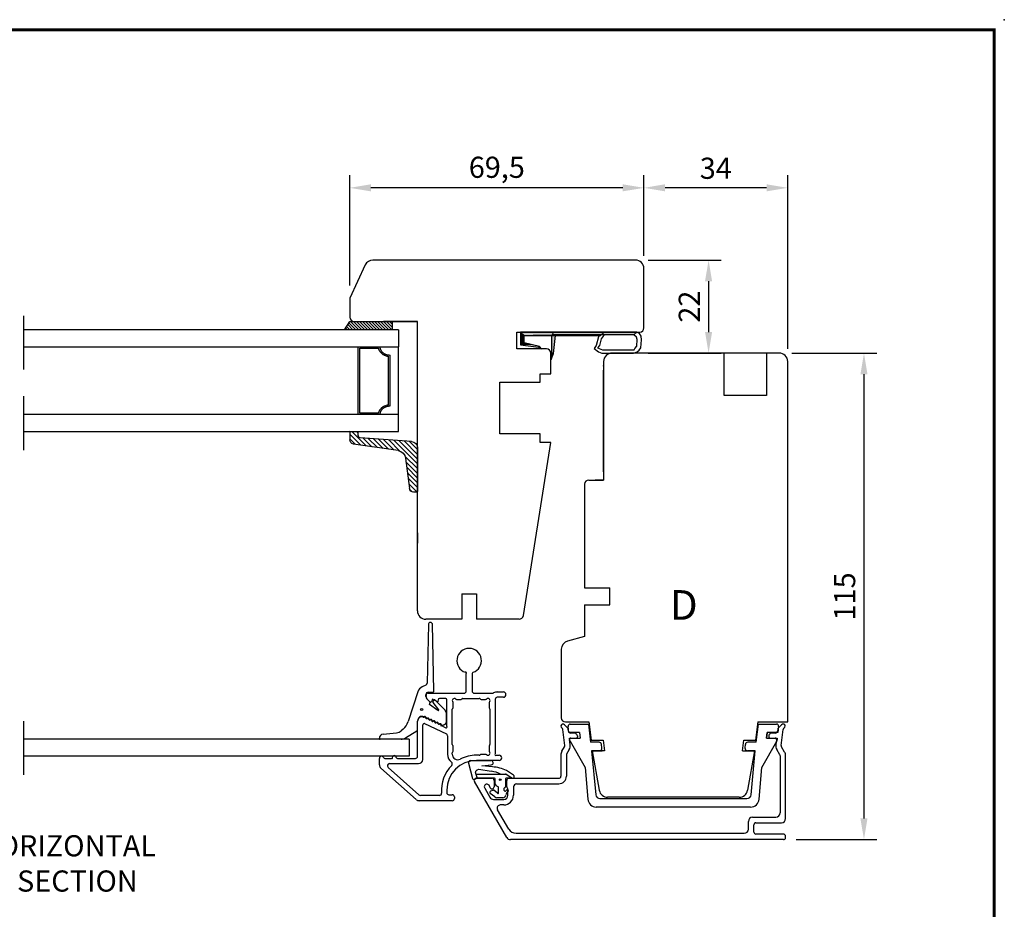
# Model space of a CAD drawing. Units: millimetres. Extents: x 0 to 983, y 0 to 685.
# Drawn here: x 750 to 983, y 475 to 685 of the extents above; entities that cross this region are included whole.
import ezdxf
from ezdxf.enums import TextEntityAlignment as Align

# ---------------------------------------------------------------- set-up
doc = ezdxf.new("R2010")
doc.units = ezdxf.units.MM
doc.linetypes.add('DASHED', pattern=[19.05, 12.7, -6.35])
for name, color, linetype in [('1', 7, 'Continuous'), ('Brand Outline', 7, 'Continuous'), ('Dimension', 7, 'Continuous'), ('Drawingframe', 7, 'Continuous'), ('HIDI', 7, 'Continuous'), ('KON', 7, 'Continuous'), ('Language English', 252, 'Continuous'), ('Line Hatch', 252, 'Continuous'), ('Line Hidden Contour', 252, 'DASHED'), ('Line Visable Contour', 7, 'Continuous')]:
    doc.layers.add(name, color=color, linetype=linetype)
doc.layers.get('Brand Outline').off()
doc.styles.add('Inwido', font='GOTHIC.TTF', dxfattribs={"height": 5})
doc.dimstyles.new('InWido', dxfattribs={"dimtxt": 3, "dimasz": 5, "dimexe": 3, "dimexo": 3, "dimgap": 2, "dimtad": 1, "dimdec": 1, "dimtxsty": 'Inwido', "dimcen": 0.09, "dimclrd": 256, "dimclre": 256, "dimclrt": 256, "dimadec": 1, "dimazin": 2, "dimtfac": 1, "dimtdec": 4, "dimtofl": 0, "dimtmove": 2, "dimatfit": 3, "dimfxl": 1, "dimtfillclr": 256, "dimtolj": 1, "dimlwd": -1, "dimlwe": -1, "dimarcsym": 0})

# ---------------------------------------------------------------- blocks, each defined once
blk = doc.blocks.new('Block')
at = {"layer": 'Drawingframe', "linetype": 'ByBlock', "const_width": 0.3}
blk.add_lwpolyline([(405, 5), (405, 282), (15, 282), (15, 5), (405, 5), (405, 282)], dxfattribs=at)
at = {"layer": 'Drawingframe', "linetype": 'ByBlock'}
blk.add_point((406, 283), dxfattribs=at)
at = {"layer": 'Drawingframe', "linetype": 'ByBlock', "style": 'Inwido'}
for tag, p, height in [('AM_nummer', (226.5, 61.5), 3), ('Reviderad_av', (340.5, 61.5), 3), ('Revisionsbeskrivning', (226.5, 51.5), 3), ('BENÄMNING', (226.5, 41.5), 3), ('Skapad_av', (340.5, 41.5), 3), ('Material', (226.5, 31.5), 3), ('Tolerans', (304.511, 31.5), 3), ('Produktgrupp', (226.5, 21.5), 3), ('Produktfamilj', (304.5, 21.5), 3), ('Skala', (304.5, 8), 6), ('Ritningsnummer', (340.668, 8), 6)]:
    blk.add_attdef(tag, p, '', height=height, dxfattribs=at)
for tag, height, p in [('Bearbetningskod', 3, (403.503, 31.5)), ('Artikelnummer', 3, (403.503, 21.5)), ('Revision', 6, (403.236, 8))]:
    blk.add_attdef(tag, text='', height=height, dxfattribs=at).set_placement(p, align=Align.RIGHT)
blk = doc.blocks.new('*D264')
at = {"layer": 'Defpoints', "color": 0}
for p in [(897.35, 645.11), (897.35, 626.03), (931.34, 604.03)]:
    blk.add_point(p, dxfattribs=at)
at = {"layer": 'Line Visable Contour'}
for p, q in [((897.35, 629.03), (897.35, 648.11)), ((931.34, 607.03), (931.34, 648.11)), ((926.34, 645.11), (902.35, 645.11))]:
    blk.add_line(p, q, dxfattribs=at)
for points in [[(902.35, 645.95), (902.35, 644.28), (897.35, 645.11)], [(926.34, 644.28), (926.34, 645.95), (931.34, 645.11)]]:
    blk.add_solid(points, dxfattribs=at)
at = {"layer": 'Line Visable Contour', "insert": (914.34, 649.74), "char_height": 5, "attachment_point": 5, "style": 'Inwido'}
blk.add_mtext('\\A1;34', dxfattribs=at)
blk = doc.blocks.new('*D265')
at = {"layer": 'Defpoints', "color": 0}
for p in [(929.34, 606.03), (930.34, 491.03), (949.36, 491.03)]:
    blk.add_point(p, dxfattribs=at)
at = {"layer": 'Line Visable Contour'}
for p, q in [((932.34, 606.03), (952.36, 606.03)), ((949.36, 601.03), (949.36, 496.03)), ((933.34, 491.03), (952.36, 491.03))]:
    blk.add_line(p, q, dxfattribs=at)
for points in [[(950.19, 601.03), (948.52, 601.03), (949.36, 606.03)], [(948.52, 496.03), (950.19, 496.03), (949.36, 491.03)]]:
    blk.add_solid(points, dxfattribs=at)
at = {"layer": 'Line Visable Contour', "insert": (944.79, 548.53), "char_height": 5, "attachment_point": 5, "rotation": 90, "style": 'Inwido'}
blk.add_mtext('\\A1;115', dxfattribs=at)
blk = doc.blocks.new('kt6284')
at = {"layer": 'Line Hatch'}
h = blk.add_hatch(dxfattribs=at)
h.set_pattern_fill('ANSI31', color=256, scale=0.25, style=0)
h.set_pattern_definition([(45, (-132.5112, -465.5587), (-0.561266, 0.561266), [])])
h.paths.add_polyline_path([(4.54, 9.64), (15.15, 11.2, 0.372072), (16, 12.19), (16, 13.34), (16, 14.19), (14, 14.05), (14, 13.2), (14, 13.16, -0.39391), (13.53, 12.66), (1.4, 11.81, 0.39391), (0, 10.32), (0, 0, 0.414214), (0.2, -0.2), (0.9, -0.2, 0.384292), (1.89, 0.7), (2.84, 7.87, -0.342966)])
at = {"layer": 'Line Visable Contour'}
for p, q in [((14, 14.05), (16, 14.19)), ((14, 14.05), (16, 14.19)), ((14, 14.05), (16, 14.19)), ((14, 14.05), (16, 14.19)), ((14, 13.2), (14, 14.05)), ((14, 13.2), (14, 14.05)), ((14, 13.2), (14, 14.05)), ((14, 13.2), (14, 14.05)), ((16, 14.19), (16, 13.34)), ((16, 14.19), (16, 13.34)), ((16, 14.19), (16, 13.34)), ((16, 14.19), (16, 13.34)), ((1.4, 11.81), (13.53, 12.66)), ((1.4, 11.81), (13.53, 12.66)), ((1.4, 11.81), (13.53, 12.66)), ((1.4, 11.81), (13.53, 12.66)), ((14, 13.2), (14, 13.16)), ((14, 13.2), (14, 13.16)), ((14, 13.2), (14, 13.16)), ((14, 13.2), (14, 13.16)), ((16, 13.34), (16, 12.19)), ((16, 13.34), (16, 12.19)), ((16, 13.34), (16, 12.19)), ((16, 13.34), (16, 12.19)), ((0, 10.32), (0, 0)), ((0, 10.32), (0, 0)), ((0, 10.32), (0, 0)), ((0, 10.32), (0, 0)), ((4.54, 9.64), (15.15, 11.2)), ((4.54, 9.64), (15.15, 11.2)), ((4.54, 9.64), (15.15, 11.2)), ((4.54, 9.64), (15.15, 11.2)), ((2.84, 7.87), (1.89, 0.7)), ((2.84, 7.87), (1.89, 0.7)), ((2.84, 7.87), (1.89, 0.7)), ((2.84, 7.87), (1.89, 0.7)), ((0.2, -0.2), (0.9, -0.2)), ((0.2, -0.2), (0.9, -0.2)), ((0.2, -0.2), (0.9, -0.2)), ((0.2, -0.2), (0.9, -0.2))]:
    blk.add_line(p, q, dxfattribs=at)
for centre, radius, start, end in [((1.5, 10.32), 1.5, 94, 180), ((1.5, 10.32), 1.5, 94, 180), ((1.5, 10.32), 1.5, 94, 180), ((1.5, 10.32), 1.5, 94, 180), ((13.5, 13.16), 0.5, 274, 0), ((13.5, 13.16), 0.5, 274, 0), ((13.5, 13.16), 0.5, 274, 0), ((13.5, 13.16), 0.5, 274, 0), ((15, 12.19), 1, 278.3647, 0), ((15, 12.19), 1, 278.3647, 0), ((15, 12.19), 1, 278.3647, 0), ((15, 12.19), 1, 278.3647, 0), ((4.83, 7.67), 2, 98.3647, 174.0856), ((4.83, 7.67), 2, 98.3647, 174.0856), ((4.83, 7.67), 2, 98.3647, 174.0856), ((4.83, 7.67), 2, 98.3647, 174.0856), ((0.2, 0), 0.2, 180, 270), ((0.2, 0), 0.2, 180, 270), ((0.2, 0), 0.2, 180, 270), ((0.2, 0), 0.2, 180, 270), ((0.9, 0.8), 1, 270, 354.0856), ((0.9, 0.8), 1, 270, 354.0856), ((0.9, 0.8), 1, 270, 354.0856), ((0.9, 0.8), 1, 270, 354.0856)]:
    blk.add_arc(centre, radius, start, end, dxfattribs=at)
blk = doc.blocks.new('*D269')
at = {"layer": 'Defpoints', "color": 0}
for p in [(827.85, 645.11), (897.35, 626.03), (827.85, 619.03)]:
    blk.add_point(p, dxfattribs=at)
at = {"layer": 'Line Visable Contour'}
for p, q in [((827.85, 622.03), (827.85, 648.11)), ((897.35, 629.03), (897.35, 648.11)), ((892.35, 645.11), (832.85, 645.11))]:
    blk.add_line(p, q, dxfattribs=at)
for points in [[(832.85, 645.95), (832.85, 644.28), (827.85, 645.11)], [(892.35, 644.28), (892.35, 645.95), (897.35, 645.11)]]:
    blk.add_solid(points, dxfattribs=at)
at = {"layer": 'Line Visable Contour', "insert": (862.6, 649.97), "char_height": 5, "attachment_point": 5, "style": 'Inwido'}
blk.add_mtext('\\A1;69,5', dxfattribs=at)
blk = doc.blocks.new('*D270')
at = {"layer": 'Defpoints', "color": 0}
for p in [(895.35, 628.03), (895.35, 606.03), (912.64, 606.03)]:
    blk.add_point(p, dxfattribs=at)
at = {"layer": 'Line Visable Contour'}
for p, q in [((898.35, 628.03), (915.64, 628.03)), ((912.64, 623.03), (912.64, 611.03)), ((898.35, 606.03), (915.64, 606.03))]:
    blk.add_line(p, q, dxfattribs=at)
for points in [[(913.47, 623.03), (911.8, 623.03), (912.64, 628.03)], [(911.8, 611.03), (913.47, 611.03), (912.64, 606.03)]]:
    blk.add_solid(points, dxfattribs=at)
at = {"layer": 'Line Visable Contour', "insert": (908.08, 617.03), "char_height": 5, "attachment_point": 5, "rotation": 90, "style": 'Inwido'}
blk.add_mtext('\\A1;22', dxfattribs=at)

msp = doc.modelspace()

# ---------------------------------------------------------------- hatches: boundary and pattern name
at = {"layer": 'Line Visable Contour'}
h = msp.add_hatch(dxfattribs=at)
h.set_pattern_fill('_USER', color=256, scale=0.5, angle=135, pattern_type=0)
h.set_pattern_definition([(135, (-297.88793, -1231.1171), (0.35355339, 0.35355339), [])])
edge = h.paths.add_edge_path()
edge.add_line((826.58, 611.53), (827.85, 613.53))
edge.add_line((837.85, 611.53), (826.58, 611.53))
edge.add_line((837.85, 613.53), (837.85, 611.53))
edge.add_line((827.85, 613.53), (837.85, 613.53))

# ---------------------------------------------------------------- linework, layer by layer
at = {"color": 7, "linetype": 'Continuous', "lineweight": 25}
for p, q in [((846.42, 541.87), (846.12, 528.01)), ((847.75, 526.18), (847.42, 541.88)), ((855.37, 526.14), (855.37, 530.3)), ((856.77, 530.3), (856.77, 526.14)), ((843.91, 525.96), (841.65, 518.92)), ((845.83, 527.56), (844.97, 527.16)), ((846.42, 525.87), (847.45, 525.87)), ((862.72, 525.94), (864.14, 525.94)), ((845.82, 524.89), (845.82, 525.27)), ((845.87, 524.83), (845.87, 525.14)), ((846.79, 523.61), (846.07, 524.33)), ((846.77, 523.63), (846.07, 524.31)), ((846.37, 525.64), (854.87, 525.64)), ((847.32, 523.97), (847.19, 523.68)), ((847.76, 524), (847.51, 523.67)), ((848.34, 523.77), (847.66, 524.09)), ((850.16, 521.91), (848.06, 524.02)), ((848.77, 524.09), (848.77, 524.04)), ((850.52, 524.39), (849.07, 524.39)), ((850.82, 517.84), (850.82, 524.09)), ((853.1, 524.19), (854.14, 524.19)), ((854.35, 524.28), (854.38, 524.3)), ((854.59, 524.39), (858.44, 524.39)), ((857.27, 525.64), (861.59, 525.64)), ((858.65, 524.3), (858.68, 524.28)), ((858.89, 524.19), (859.94, 524.19)), ((862.22, 524.19), (862.22, 511.29)), ((864.14, 524.69), (862.72, 524.69)), ((846.73, 522.99), (846.83, 523.49)), ((848.7, 521.54), (846.73, 522.99)), ((847.51, 523.43), (848.83, 521.69)), ((852.07, 513.51), (852.07, 521.87)), ((852.15, 522.08), (852.18, 522.1)), ((852.27, 522.31), (852.27, 523.36)), ((860.77, 523.36), (860.77, 522.31)), ((860.85, 522.1), (860.88, 522.08)), ((860.97, 521.87), (860.97, 513.51)), ((843.87, 517.03), (843.87, 519.07)), ((843.87, 510.74), (843.87, 519.04)), ((850.74, 519.07), (850.74, 520.5)), ((840.45, 517.11), (840.03, 516.75)), ((841.05, 515.07), (843.73, 516.77)), ((845.12, 509.99), (845.12, 518.18)), ((845.54, 518.45), (850.68, 516.05)), ((849.51, 517.98), (850.39, 517.57)), ((850.97, 515.6), (850.97, 511.22)), ((852.18, 513.28), (852.15, 513.3)), ((852.27, 512.02), (852.27, 513.07)), ((860.77, 513.07), (860.77, 512.02)), ((860.88, 513.3), (860.85, 513.28)), ((834.87, 508.69), (834.87, 510.24)), ((836.11, 510.24), (837.62, 510.24)), ((839.11, 510.24), (843.37, 510.24)), ((852.07, 511.22), (852.07, 511.57)), ((852.15, 511.78), (852.18, 511.81)), ((858.44, 510.99), (857.77, 510.99)), ((863.14, 509.74), (857.77, 509.74)), ((858.68, 511.1), (858.65, 511.08)), ((859.94, 511.19), (858.89, 511.19)), ((862.52, 510.99), (863.14, 510.99)), ((843.58, 500.49), (835.2, 507.94)), ((844.2, 501.62), (836.89, 508.12)), ((837.22, 508.99), (844.12, 508.99)), ((850.77, 502.74), (850.77, 502.14)), ((852.07, 500.24), (844.25, 500.24)), ((849.05, 501.49), (844.53, 501.49)), ((851.27, 501.64), (852.07, 501.64)), ((852.57, 501.14), (852.57, 500.74))]:
    msp.add_line(p, q, dxfattribs=at)
msp.add_circle((844.83, 521.8), 0.25, dxfattribs=at)
for centre, radius, start, end in [((846.92, 541.86), 0.5, 1.2207, 179.3491), ((856.07, 533.34), 2.9, 288.21, 251.79), ((855.26, 530.44), 0.176, 305.895, 125.895), ((857.07, 530.3), 0.3, 108.21, 180), ((845.82, 525.35), 2, 115, 162.1985), ((846.42, 525.27), 0.6, 90, 180), ((845.62, 528.02), 0.5, 295, 358.7793), ((847.45, 526.17), 0.3, 270, 1.2207), ((854.87, 526.14), 0.5, 270, 0), ((857.27, 526.14), 0.5, 180, 270), ((862.72, 524.19), 1.75, 90, 119.9264), ((864.14, 525.32), 0.625, 270, 90), ((846.62, 524.89), 0.8, 180, 226.0445), ((846.37, 525.14), 0.5, 90, 180), ((846.57, 524.83), 0.7, 180, 225), ((846.63, 523.49), 0.2, 360, 46.0445), ((846.97, 523.79), 0.25, 225, 335), ((847.49, 524.03), 0.177, 20, 200), ((847.67, 523.55), 0.2, 142.8313, 217.25), ((847.92, 523.88), 0.2, 44.8081, 142.8313), ((848.55, 523.9), 0.253, 212.5, 32.5), ((849.07, 524.09), 0.3, 90, 180), ((850.52, 524.09), 0.3, 0, 90), ((852.57, 523.89), 0.5, 48.5904, 221.4096), ((851.97, 523.36), 0.3, 0, 41.4096), ((853.1, 524.49), 0.3, 228.5904, 270), ((854.14, 524.49), 0.3, 270, 315), ((854.59, 524.09), 0.3, 90, 135), ((858.44, 524.09), 0.3, 45, 90), ((858.89, 524.49), 0.3, 225, 270), ((859.94, 524.49), 0.3, 270, 311.4096), ((860.49, 523.91), 0.499, 315, 135), ((861.07, 523.36), 0.3, 138.5904, 180), ((861.59, 526.14), 0.5, 270, 299.9264), ((862.72, 524.19), 0.5, 90, 180), ((848.76, 521.62), 0.1, 237.6834, 40.5475), ((848.74, 520.5), 2, 0, 44.8081), ((852.37, 521.87), 0.3, 135, 180), ((851.97, 522.31), 0.3, 315, 0), ((861.07, 522.31), 0.3, 180, 225), ((860.67, 521.87), 0.3, 0, 45), ((837.84, 520.15), 4, 310.6481, 342.1985), ((844.97, 519.07), 1.1, 68.8114, 180), ((844.87, 519.04), 1, 71.5889, 180), ((845.26, 520.23), 0.25, 251.5889, 299.3038), ((845.44, 520.28), 0.2, 248.8114, 293.679), ((845.57, 519.92), 0.202, 335.5868, 155.5868), ((845.62, 519.87), 0.25, 2.266, 113.679), ((846, 519.89), 0.25, 191.8699, 298.1301), ((846.07, 519.89), 0.2, 182.266, 307.734), ((846.29, 519.59), 0.2, 335, 155), ((846.34, 519.53), 0.25, 2.266, 127.734), ((846.72, 519.55), 0.25, 191.8699, 298.1301), ((846.79, 519.55), 0.2, 182.266, 307.734), ((847.02, 519.25), 0.2, 335, 155), ((847.07, 519.19), 0.25, 2.266, 127.734), ((847.45, 519.22), 0.25, 191.8699, 298.1301), ((847.52, 519.21), 0.2, 182.266, 307.734), ((847.74, 518.91), 0.2, 335, 155), ((847.79, 518.85), 0.25, 2.266, 127.734), ((848.24, 518.87), 0.2, 182.266, 307.734), ((849.74, 519.07), 1, 280.6404, 0), ((843.57, 517.03), 0.3, 302.532, 0), ((845.42, 518.18), 0.3, 65, 180), ((848.17, 518.88), 0.25, 191.8699, 298.1301), ((848.47, 518.57), 0.2, 335, 155), ((848.52, 518.52), 0.25, 2.266, 127.734), ((848.9, 518.54), 0.25, 191.8699, 298.1301), ((848.97, 518.53), 0.2, 182.266, 307.734), ((849.13, 518.1), 0.25, 11.8699, 118.1301), ((849.24, 518.18), 0.25, 2.266, 127.734), ((849.45, 518.06), 0.112, 128.4349, 308.4349), ((849.69, 518.2), 0.2, 182.266, 307.734), ((849.97, 517.84), 0.25, 100.6404, 127.734), ((850.6, 517.7), 0.253, 212.5, 32.5), ((850.47, 515.6), 0.5, 0, 65), ((852.37, 513.51), 0.3, 180, 225), ((851.97, 513.07), 0.3, 0, 45), ((851.97, 512.02), 0.3, 315, 0), ((861.07, 513.07), 0.3, 135, 180), ((861.07, 512.02), 0.3, 180, 221.4096), ((860.67, 513.51), 0.3, 315, 0), ((835.37, 510.24), 0.5, 22.0243, 180), ((836.11, 510.54), 0.3, 202.0243, 270), ((837.76, 510.33), 0.168, 213.9878, 33.9878), ((838.37, 510.43), 0.464, 0, 180), ((839.11, 510.54), 0.3, 202.0243, 270), ((843.37, 510.74), 0.5, 270, 0), ((844.12, 509.99), 1, 270, 0), ((857.77, 502.74), 7, 90, 180), ((853.37, 511.22), 2.4, 180, 232.0256), ((852.37, 511.57), 0.3, 135, 180), ((853.37, 511.22), 1.3, 180, 297.4344), ((857.77, 502.74), 8.25, 90, 117.4344), ((858.44, 511.29), 0.3, 270, 315), ((858.89, 510.89), 0.3, 90, 135), ((859.94, 510.89), 0.3, 48.5904, 90), ((860.49, 511.47), 0.499, 225, 45), ((862.37, 511.14), 0.212, 135, 315), ((863.14, 510.37), 0.625, 270, 90), ((835.87, 508.69), 1, 180, 228.3665), ((837.22, 508.49), 0.5, 90, 228.3665), ((857.77, 502.74), 8.25, 134.9742, 184.9171), ((851.58, 508.93), 0.5, 314.9742, 52.0256), ((844.25, 501.24), 1, 228.3665, 270), ((844.53, 501.99), 0.5, 228.3665, 270), ((849.05, 501.99), 0.5, 270, 4.9171), ((851.27, 502.14), 0.5, 180, 270), ((852.07, 501.14), 0.5, 0, 90), ((852.07, 500.74), 0.5, 270, 0)]:
    msp.add_arc(centre, radius, start, end, dxfattribs=at)
at = {"layer": '1', "color": 2, "linetype": 'Continuous'}
msp.add_line((824.54, 591.53), (823.85, 591.53), dxfattribs=at)
at = {"layer": '1', "color": 7, "linetype": 'Continuous'}
for p, q in [((878.65, 513.27), (878.18, 517.07)), ((879.34, 517.43), (878.58, 518.19)), ((879.54, 516.64), (879.48, 517.14)), ((928.99, 517.14), (928.93, 516.64)), ((929.89, 518.19), (929.13, 517.43)), ((929.82, 513.27), (930.29, 517.07)), ((879.94, 513.43), (879.78, 514.7)), ((881.19, 516.08), (879.99, 516.21)), ((880.08, 515.03), (881.34, 515.03)), ((881.64, 515.56), (881.64, 515.33)), ((926.84, 515.58), (926.84, 515.33)), ((927.14, 515.03), (928.39, 515.03)), ((928.48, 516.21), (927.28, 516.08)), ((928.69, 514.7), (928.53, 513.43)), ((877.98, 511.91), (878.58, 512.96)), ((879.71, 512.31), (879.1, 511.26)), ((929.47, 511.09), (928.76, 512.31)), ((930.6, 511.74), (929.89, 512.96)), ((877.74, 511.01), (877.74, 506.03)), ((879.04, 511.01), (879.04, 506.03)), ((929.54, 510.84), (929.54, 497.33)), ((930.84, 496.03), (930.84, 510.84)), ((857.74, 505.53), (861.44, 505.53)), ((857.74, 505.53), (861.44, 505.53)), ((861.94, 505.03), (861.94, 503.53)), ((864.94, 503.54), (864.94, 505.03)), ((865.44, 505.53), (877.24, 505.53)), ((864.95, 491.53), (857.3, 504.78)), ((859.74, 503.17), (860.97, 501.03)), ((865.09, 503.18), (865.08, 503.19)), ((865.24, 501.53), (865.24, 502.83)), ((866.54, 503.48), (866.54, 501.53)), ((867.29, 504.23), (877.24, 504.23)), ((861.84, 500.53), (864.24, 500.53)), ((865.42, 493.53), (862.77, 498.11)), ((864.24, 499.23), (863.42, 499.23)), ((923.04, 496.33), (928.54, 496.33)), ((922.04, 493.53), (922.04, 495.33)), ((923.34, 492.83), (923.34, 494.53)), ((923.84, 495.03), (929.84, 495.03)), ((930.34, 491.03), (865.82, 491.03)), ((867.15, 492.53), (921.04, 492.53)), ((930.34, 492.33), (923.84, 492.33)), ((930.84, 491.53), (930.84, 491.83))]:
    msp.add_line(p, q, dxfattribs=at)
at = {"layer": '1', "color": 4, "linetype": 'Continuous'}
msp.add_line((857.74, 505.53), (861.44, 505.53), dxfattribs=at)
at = {"layer": '1', "color": 7, "linetype": 'Continuous'}
for centre, radius, start, end in [((878.23, 517.84), 0.495, 45, 236.7491), ((877.69, 517.01), 0.5, 7, 56.7491), ((878.99, 517.08), 0.5, 7, 45), ((880.04, 516.71), 0.5, 187, 264), ((928.43, 516.71), 0.5, 276, 353), ((929.49, 517.08), 0.5, 135, 173), ((930.24, 517.84), 0.495, 303.2509, 135), ((930.79, 517.01), 0.5, 123.2509, 173), ((880.08, 514.73), 0.3, 90, 187), ((881.14, 515.58), 0.5, 356.8082, 84), ((881.34, 515.33), 0.3, 270, 0), ((927.34, 515.58), 0.5, 96, 180), ((927.14, 515.33), 0.3, 180, 270), ((928.39, 514.73), 0.3, 353, 90), ((879.54, 511.01), 1.8, 150, 180), ((878.15, 513.21), 0.5, 330, 7), ((878.15, 513.21), 1.8, 330, 7), ((930.32, 513.21), 1.8, 173, 210), ((930.32, 513.21), 0.5, 173, 210), ((879.54, 511.01), 0.5, 150, 180), ((929.04, 510.84), 0.5, 0, 30), ((929.04, 510.84), 1.8, 360, 30), ((857.74, 505.03), 0.5, 90, 210), ((861.44, 505.03), 0.5, 0, 90), ((865.44, 505.03), 0.5, 90, 180), ((877.24, 506.03), 1.8, 270, 0), ((877.24, 506.03), 0.5, 270, 0), ((860.29, 503.49), 0.643, 2.169, 210), ((861.44, 503.53), 0.5, 182.169, 0), ((865.44, 503.54), 0.5, 180, 225), ((864.74, 502.83), 0.5, 0, 45), ((867.29, 503.48), 0.75, 90, 180), ((861.84, 501.53), 1, 210, 270), ((864.24, 501.53), 2.3, 270, 0), ((864.24, 501.53), 1, 270, 0), ((863.42, 498.48), 0.75, 90, 210), ((923.04, 495.33), 1, 90, 180), ((928.54, 497.33), 1, 270, 0), ((929.84, 496.03), 1, 270, 0), ((867.15, 494.53), 2, 210, 270), ((921.04, 493.53), 1, 270, 0), ((923.84, 494.53), 0.5, 90, 180), ((865.82, 492.03), 1, 210, 270), ((923.84, 492.83), 0.5, 180, 270), ((930.34, 491.83), 0.5, 0, 90), ((930.34, 491.53), 0.5, 270, 0)]:
    msp.add_arc(centre, radius, start, end, dxfattribs=at)
at = {"layer": 'HIDI'}
msp.add_line((857.73, 505.53), (861.43, 505.53), dxfattribs=at)
at = {"layer": 'KON', "ltscale": 10}
for p, q in [((855.89, 509.1), (856.88, 505.52)), ((857.98, 507.5), (858.38, 507.65)), ((858.38, 507.65), (861.3, 507.18)), ((859.05, 508.5), (860.58, 508.6)), ((861.57, 508.21), (859.05, 508.5)), ((860.58, 508.6), (861.28, 508.69)), ((866.56, 506.26), (864.9, 507.35)), ((857.3, 505.24), (857.73, 505.53)), ((857.52, 506.94), (857.92, 505.53)), ((857.64, 506.53), (863.7, 506.53)), ((862.03, 505.53), (857.89, 505.53)), ((862.23, 504.22), (862.23, 505.33)), ((863.7, 506.53), (864.64, 506.53)), ((864.63, 505.33), (864.63, 503.51)), ((864.81, 506.48), (866.12, 505.6)), ((866.12, 505.6), (864.83, 505.53)), ((861.15, 502.55), (861.71, 502.73)), ((862.78, 502), (861.89, 502.7)), ((862.93, 503.52), (862.48, 503.78)), ((863.03, 502.11), (863.03, 503.35)), ((864.62, 502.49), (865.05, 502.85)), ((862.12, 501.12), (861.05, 501.96)), ((865.3, 502.55), (864.88, 502))]:
    msp.add_line(p, q, dxfattribs=at)
at = {"layer": 'KON'}
for p, q in [((864.37, 502.61), (864.37, 503.18)), ((860.94, 502.27), (860.94, 502.2)), ((864.03, 500.93), (862.59, 500.93))]:
    msp.add_line(p, q, dxfattribs=at)
at = {"layer": 'KON', "ltscale": 10}
msp.add_circle((863.41, 505.21), 0.2, dxfattribs=at)
for centre, radius, start, end in [((861.22, 509.21), 0.523, 277.4143, 90), ((2000.1, -635.89), 1616.13, 134.9739, 134.98717), ((858.12, 507.12), 0.4, 110.7293, 134.9739), ((861.28, 500.17), 8.04, 63.2158, 87.8962), ((857.18, 505.52), 0.3, 180, 293.0788), ((857.72, 507), 0.2, 134.9872, 195.5634), ((860.67, 501.02), 6.19, 62.8734, 84.1732), ((862.03, 505.33), 0.2, 0, 90), ((864.83, 505.33), 0.2, 90, 180), ((864.64, 506.23), 0.3, 56.1067, 90), ((862.73, 504.22), 0.5, 180, 240), ((862.83, 503.35), 0.2, 0, 60), ((865.14, 502.67), 0.2, 323.1511, 115.3769), ((862.59, 501.63), 0.7, 227.177, 270), ((862.88, 502.11), 0.15, 231.6523, 0), ((864.03, 501.63), 0.7, 270, 355.6173), ((865.53, 501.52), 0.8, 143.3229, 175.6173)]:
    msp.add_arc(centre, radius, start, end, dxfattribs=at)
at = {"layer": 'KON'}
for centre, radius, start, end in [((866.34, 505.93), 0.394, 236.1067, 56.4962), ((861.77, 502.54), 0.2, 51.6523, 107.9021), ((864.52, 503.18), 0.15, 106.2134, 180), ((864.52, 502.61), 0.15, 180, 310.0351), ((864.43, 503.51), 0.2, 286.2134, 0), ((861.24, 502.27), 0.3, 107.9021, 180), ((861.24, 502.2), 0.3, 180, 231.6523)]:
    msp.add_arc(centre, radius, start, end, dxfattribs=at)
at = {"layer": 'Line Hidden Contour'}
for p, q in [((750.85, 583.13), (750.85, 616.53)), ((916.34, 596.03), (916.34, 606.03)), ((926.34, 606.03), (926.34, 596.03)), ((926.34, 596.03), (916.34, 596.03)), ((750.85, 506.33), (750.85, 520.34))]:
    msp.add_line(p, q, dxfattribs=at)
at = {"layer": 'Line Visable Contour'}
for p, q in [((831.51, 626.88), (827.85, 619.03)), ((895.35, 628.03), (833.33, 628.03)), ((897.35, 612.03), (897.35, 626.03)), ((897.35, 612.03), (897.35, 626.03)), ((897.35, 612.03), (897.35, 626.03)), ((827.85, 619.03), (827.85, 614.53)), ((826.58, 611.53), (827.85, 613.53)), ((827.85, 613.53), (837.85, 613.53)), ((828.85, 613.53), (837.85, 613.53)), ((828.85, 613.53), (832.85, 613.53)), ((828.85, 613.53), (832.85, 613.53)), ((828.85, 613.53), (843.85, 613.53)), ((837.85, 613.53), (835.85, 613.53)), ((835.85, 613.53), (837.73, 613.53)), ((843.85, 613.53), (835.85, 613.53)), ((835.85, 613.53), (837.73, 613.53)), ((843.85, 613.53), (835.85, 613.53)), ((837.85, 613.53), (837.85, 611.53)), ((837.85, 613.53), (837.85, 613.53)), ((843.85, 545.14), (843.85, 613.53)), ((839.35, 611.53), (750.85, 611.53)), ((837.85, 611.53), (826.58, 611.53)), ((833.83, 611.53), (827.85, 611.53)), ((839.35, 611.53), (839.35, 607.53)), ((867.35, 611.03), (896.37, 611.03)), ((867.35, 607.03), (867.35, 611.03)), ((867.35, 611.03), (896.37, 611.03)), ((867.35, 607.03), (867.35, 611.03)), ((887.94, 610.96), (868.23, 610.96)), ((887.94, 610.96), (868.23, 610.96)), ((868.23, 610.96), (868.23, 607.98)), ((868.23, 610.96), (869.03, 610.22)), ((868.23, 610.96), (868.23, 607.98)), ((869.03, 610.22), (868.23, 610.96)), ((887.94, 610.96), (868.23, 610.96)), ((887.94, 610.96), (868.23, 610.96)), ((868.23, 610.96), (868.23, 607.98)), ((868.23, 610.96), (869.03, 610.22)), ((868.23, 610.96), (868.23, 607.98)), ((869.03, 610.22), (868.23, 610.96)), ((869.03, 610.22), (887.08, 610.22)), ((869.03, 610.22), (875.5, 610.22)), ((869.03, 608.48), (869.03, 610.22)), ((869.03, 608.48), (869.03, 610.22)), ((869.03, 610.22), (887.08, 610.22)), ((869.03, 610.22), (875.5, 610.22)), ((869.03, 608.48), (869.03, 610.22)), ((869.03, 608.48), (869.03, 610.22)), ((887.08, 610.22), (871.18, 610.22)), ((887.08, 610.22), (871.18, 610.22)), ((887.08, 610.22), (871.18, 610.22)), ((875.5, 610.22), (875.5, 605.92)), ((875.5, 610.22), (875.5, 605.92)), ((876.43, 610.22), (875.5, 610.22)), ((875.5, 610.22), (875.5, 605.92)), ((875.5, 610.22), (875.5, 605.92)), ((876.43, 610.22), (875.5, 610.22)), ((875.5, 610.22), (875.5, 605.92)), ((875.5, 610.22), (875.5, 605.92)), ((876.43, 610.22), (875.5, 610.22)), ((875.77, 610.33), (875.99, 611.03)), ((875.77, 610.33), (875.99, 611.03)), ((875.77, 610.33), (875.99, 611.03)), ((894.96, 610.33), (875.77, 610.33)), ((894.96, 610.33), (875.77, 610.33)), ((894.96, 610.33), (875.77, 610.33)), ((875.96, 605.92), (876.43, 610.22)), ((875.96, 605.92), (876.43, 610.22)), ((875.96, 605.92), (876.43, 610.22)), ((875.96, 605.92), (876.43, 610.22)), ((875.96, 605.92), (876.43, 610.22)), ((875.96, 605.92), (876.43, 610.22)), ((895.66, 611.03), (875.99, 611.03)), ((895.66, 611.03), (875.99, 611.03)), ((895.66, 611.03), (875.99, 611.03)), ((876.43, 610.22), (887.08, 610.22)), ((876.43, 610.22), (887.08, 610.22)), ((876.43, 610.22), (887.08, 610.22)), ((886.66, 609.87), (886.07, 607.84)), ((886.66, 609.87), (886.07, 607.84)), ((886.66, 609.87), (886.07, 607.84)), ((887.15, 610.33), (886.66, 609.87)), ((887.15, 610.33), (886.66, 609.87)), ((887.15, 610.33), (886.66, 609.87)), ((887.08, 610.22), (887.94, 610.96)), ((887.08, 610.22), (887.94, 610.96)), ((887.08, 610.22), (887.94, 610.96)), ((887.08, 610.22), (887.94, 610.96)), ((887.08, 610.22), (887.94, 610.96)), ((887.08, 610.22), (887.94, 610.96)), ((887.7, 610.02), (887.24, 609.43)), ((887.7, 610.02), (887.24, 609.43)), ((887.7, 610.02), (887.24, 609.43)), ((888.07, 610.33), (887.7, 610.02)), ((888.07, 610.33), (887.7, 610.02)), ((888.07, 610.33), (887.7, 610.02)), ((894.96, 610.33), (895.66, 611.03)), ((894.96, 610.33), (895.66, 611.03)), ((894.96, 610.33), (895.66, 611.03)), ((895.57, 609.84), (894.96, 610.33)), ((895.57, 609.84), (894.96, 610.33)), ((895.57, 609.84), (894.96, 610.33)), ((895.75, 609.29), (895.57, 609.84)), ((895.75, 609.29), (895.57, 609.84)), ((895.75, 609.29), (895.57, 609.84)), ((896.29, 610.65), (895.66, 611.03)), ((896.29, 610.65), (895.66, 611.03)), ((896.29, 610.65), (895.66, 611.03)), ((896.74, 610.02), (896.29, 610.65)), ((896.74, 610.02), (896.29, 610.65)), ((896.74, 610.02), (896.29, 610.65)), ((896.79, 609.2), (896.74, 610.02)), ((896.79, 609.2), (896.74, 610.02)), ((896.79, 609.2), (896.74, 610.02)), ((750.85, 607.53), (839.35, 607.53)), ((829.84, 591.53), (829.84, 607.53)), ((829.84, 607.53), (834.98, 607.53)), ((830.35, 607.53), (839.35, 607.53)), ((839.35, 591.53), (839.35, 607.53)), ((869.03, 608.48), (868.23, 607.98)), ((868.23, 607.98), (869.03, 608.48)), ((869.03, 608.48), (868.23, 607.98)), ((868.23, 607.98), (869.03, 608.48)), ((868.23, 607.98), (872.43, 607.41)), ((868.23, 607.98), (872.43, 607.41)), ((868.23, 607.98), (872.43, 607.41)), ((868.23, 607.98), (872.43, 607.41)), ((872.68, 607.57), (869.03, 608.48)), ((872.68, 607.57), (869.03, 608.48)), ((872.68, 607.57), (869.03, 608.48)), ((872.68, 607.57), (869.03, 608.48)), ((872.43, 607.41), (872.68, 607.57)), ((872.68, 607.57), (872.43, 607.41)), ((872.43, 607.41), (872.68, 607.57)), ((872.68, 607.57), (872.43, 607.41)), ((872.43, 607.41), (872.68, 607.57)), ((872.68, 607.57), (872.43, 607.41)), ((872.43, 607.41), (873.19, 607.04)), ((872.43, 607.41), (873.19, 607.04)), ((872.43, 607.41), (873.19, 607.04)), ((872.43, 607.41), (873.19, 607.04)), ((872.43, 607.41), (873.19, 607.04)), ((872.43, 607.41), (873.19, 607.04)), ((873.19, 607.04), (872.68, 607.57)), ((873.19, 607.04), (872.68, 607.57)), ((873.19, 607.04), (872.68, 607.57)), ((873.19, 607.04), (872.68, 607.57)), ((873.19, 607.04), (872.68, 607.57)), ((873.19, 607.04), (872.68, 607.57)), ((886.07, 607.84), (885.57, 607.16)), ((886.07, 607.84), (885.57, 607.16)), ((886.07, 607.84), (885.57, 607.16)), ((886.88, 607.84), (886.38, 607.25)), ((886.88, 607.84), (886.38, 607.25)), ((886.88, 607.84), (886.38, 607.25)), ((887.24, 609.43), (886.88, 607.84)), ((887.24, 609.43), (886.88, 607.84)), ((887.24, 609.43), (886.88, 607.84)), ((895.21, 607.12), (895.66, 607.66)), ((895.21, 607.12), (895.66, 607.66)), ((895.21, 607.12), (895.66, 607.66)), ((895.66, 607.66), (895.75, 609.29)), ((895.66, 607.66), (895.75, 609.29)), ((895.66, 607.66), (895.75, 609.29)), ((896.65, 607.25), (896.79, 609.2)), ((896.65, 607.25), (896.79, 609.2)), ((896.65, 607.25), (896.79, 609.2)), ((830.22, 591.85), (830.22, 607.22)), ((830.22, 607.22), (834.63, 607.22)), ((836.95, 605.3), (836.95, 593.77)), ((837.32, 605.59), (837.32, 593.48)), ((874.35, 607.03), (867.35, 607.03)), ((874.35, 607.03), (867.35, 607.03)), ((868.87, 607.04), (868.87, 607.04)), ((868.87, 607.04), (868.87, 607.04)), ((873.19, 607.04), (873.19, 607.04)), ((873.19, 607.04), (873.19, 607.04)), ((873.19, 607.04), (873.19, 607.04)), ((875.35, 601.14), (875.35, 606.03)), ((875.35, 601.14), (875.35, 606.03)), ((875.42, 604.56), (875.96, 605.92)), ((875.5, 605.92), (875.42, 605.01)), ((875.42, 604.56), (875.96, 605.92)), ((875.5, 605.92), (875.42, 604.56)), ((875.42, 604.56), (875.96, 605.92)), ((875.5, 605.92), (875.42, 605.01)), ((875.42, 604.56), (875.96, 605.92)), ((875.5, 605.92), (875.42, 604.56)), ((875.42, 605.01), (875.42, 604.56)), ((875.42, 605.01), (875.42, 604.56)), ((875.96, 605.92), (875.5, 605.92)), ((875.5, 605.92), (875.96, 605.92)), ((875.96, 605.92), (875.5, 605.92)), ((875.5, 605.92), (875.96, 605.92)), ((875.96, 605.92), (875.5, 605.92)), ((875.5, 605.92), (875.96, 605.92)), ((885.57, 607.16), (886.63, 606.35)), ((885.57, 607.16), (886.63, 606.35)), ((885.57, 607.16), (886.63, 606.35)), ((886.38, 607.25), (887.58, 606.85)), ((886.38, 607.25), (887.58, 606.85)), ((886.38, 607.25), (887.58, 606.85)), ((886.63, 606.35), (887.44, 606.04)), ((886.63, 606.35), (887.44, 606.04)), ((886.63, 606.35), (887.44, 606.04)), ((887.44, 606.04), (894.93, 606.04)), ((887.44, 606.04), (894.93, 606.04)), ((887.44, 606.04), (894.93, 606.04)), ((887.58, 606.85), (895.05, 606.85)), ((887.58, 606.85), (895.05, 606.85)), ((887.58, 606.85), (895.05, 606.85)), ((929.34, 606.03), (889.84, 606.03)), ((894.93, 606.04), (895.79, 606.31)), ((894.93, 606.04), (895.79, 606.31)), ((894.93, 606.04), (895.79, 606.31)), ((895.05, 606.85), (895.21, 607.12)), ((895.05, 606.85), (895.21, 607.12)), ((895.05, 606.85), (895.21, 607.12)), ((895.79, 606.31), (896.2, 606.76)), ((895.79, 606.31), (896.2, 606.76)), ((895.79, 606.31), (896.2, 606.76)), ((896.2, 606.76), (896.65, 607.25)), ((896.2, 606.76), (896.65, 607.25)), ((896.2, 606.76), (896.65, 607.25)), ((843.85, 573.35), (843.85, 604.24)), ((875.42, 604.56), (875.42, 604.56)), ((875.42, 604.56), (875.42, 604.56)), ((887.84, 604.03), (887.84, 576.03)), ((887.84, 603.03), (887.84, 576.03)), ((931.34, 554.03), (931.34, 604.03)), ((872.85, 599.14), (872.85, 601.14)), ((872.85, 601.14), (875.35, 601.14)), ((875.35, 601.13), (875.35, 601.14)), ((875.35, 601.13), (875.35, 601.14)), ((875.35, 601.13), (875.35, 601.14)), ((887.84, 601.19), (887.84, 602.03)), ((887.84, 578.03), (887.84, 601.19)), ((887.84, 578.03), (887.84, 601.19)), ((863.35, 599.14), (868.53, 599.14)), ((863.35, 586.94), (863.35, 599.14)), ((863.35, 599.14), (872.85, 599.14)), ((839.35, 591.53), (750.85, 591.53)), ((834.98, 591.53), (829.84, 591.53)), ((834.63, 591.85), (830.22, 591.85)), ((839.35, 591.53), (830.35, 591.53)), ((839.35, 591.53), (830.35, 591.53)), ((839.35, 587.53), (839.35, 591.53)), ((887.84, 590.83), (887.84, 576.03)), ((887.84, 590.83), (887.84, 576.03)), ((887.84, 590.83), (887.84, 576.03)), ((750.85, 587.53), (839.35, 587.53)), ((868.53, 586.94), (863.35, 586.94)), ((872.85, 586.94), (863.35, 586.94)), ((872.85, 584.94), (872.85, 586.94)), ((868.87, 543.98), (875.35, 584.94)), ((875.35, 584.94), (872.85, 584.94)), ((843.85, 583.66), (843.85, 573.35)), ((843.85, 583.66), (843.85, 573.35)), ((843.85, 566.16), (843.85, 579.65)), ((883.34, 575.03), (883.34, 550.53)), ((884.34, 576.03), (887.84, 576.03)), ((887.84, 576.03), (885.84, 576.03)), ((885.84, 576.03), (887.84, 576.03)), ((887.84, 576.03), (885.84, 576.03)), ((887.84, 576.03), (885.84, 576.03)), ((887.84, 576.03), (885.84, 576.03)), ((885.84, 576.03), (887.84, 576.03)), ((843.85, 563.55), (843.85, 561.15)), ((843.85, 563.55), (843.85, 561.15)), ((843.85, 563.55), (843.85, 561.15)), ((843.85, 563.55), (843.85, 561.15)), ((931.34, 518.84), (931.34, 564.43)), ((931.34, 518.84), (931.34, 564.43)), ((854.32, 549.14), (857.82, 549.14)), ((854.32, 549.14), (854.32, 543.14)), ((857.82, 549.14), (857.82, 543.14)), ((883.34, 550.53), (889.34, 550.53)), ((889.34, 546.53), (889.34, 550.53)), ((883.34, 546.53), (889.34, 546.53)), ((883.34, 546.53), (883.34, 539.03)), ((854.32, 543.14), (845.85, 543.14)), ((867.88, 543.14), (857.82, 543.14)), ((883.34, 539.03), (879.32, 537.96)), ((883.34, 539.03), (879.32, 537.96)), ((877.84, 536.03), (877.84, 519.84)), ((878.84, 518.84), (884.38, 518.84)), ((879.65, 516.34), (879.47, 517.77)), ((879.97, 518.34), (884.24, 518.34)), ((884.24, 518.34), (884.77, 514.04)), ((884.38, 518.84), (884.91, 514.54)), ((924.29, 518.84), (923.76, 514.54)), ((923.9, 514.04), (924.43, 518.34)), ((924.29, 518.84), (931.34, 518.84)), ((924.43, 518.34), (928.7, 518.34)), ((929.2, 517.77), (929.02, 516.34)), ((841.87, 514.75), (750.85, 514.75)), ((834.84, 514.95), (834.84, 514.98)), ((839.98, 514.75), (835.04, 514.75)), ((835.74, 515.97), (838.91, 516.28)), ((841.87, 514.75), (841.87, 510.75)), ((882.17, 516.34), (879.65, 516.34)), ((879.9, 514.27), (879.81, 515.04)), ((879.81, 515.04), (882.33, 515.04)), ((879.81, 515.04), (880.87, 515.04)), ((879.9, 514.27), (879.81, 515.04)), ((879.81, 515.04), (880.87, 515.04)), ((879.81, 515.04), (880.87, 515.04)), ((879.9, 514.27), (879.81, 515.04)), ((879.81, 515.04), (880.87, 515.04)), ((879.9, 514.27), (883.49, 508.07)), ((882.17, 516.34), (882.33, 515.04)), ((884.91, 514.54), (887.73, 514.54)), ((887.73, 514.54), (888.04, 512.04)), ((920.64, 512.04), (920.94, 514.54)), ((920.94, 514.54), (923.76, 514.54)), ((925.19, 508.07), (928.77, 514.27)), ((926.34, 515.04), (926.5, 516.34)), ((926.5, 516.34), (926.34, 515.04)), ((926.34, 515.04), (928.86, 515.04)), ((929.02, 516.34), (926.5, 516.34)), ((928.86, 515.04), (928.77, 514.27)), ((886.76, 514.04), (884.77, 514.04)), ((886.85, 512.04), (885.01, 512.04)), ((885.01, 512.04), (885.98, 501.64)), ((885.17, 512.04), (886.81, 502.69)), ((887.53, 512.04), (885.17, 512.04)), ((885.17, 512.04), (887.53, 512.04)), ((887.45, 512.71), (887.35, 513.51)), ((888.04, 512.04), (887.53, 512.04)), ((920.64, 512.04), (923.51, 512.04)), ((921.32, 513.51), (921.22, 512.71)), ((923.66, 512.04), (921.82, 512.04)), ((923.51, 512.04), (921.86, 502.69)), ((923.9, 514.04), (921.92, 514.04)), ((922.69, 501.64), (923.66, 512.04)), ((841.87, 510.75), (750.85, 510.75)), ((856.37, 509.73), (861.22, 509.73)), ((883.49, 508.07), (884.11, 500.57)), ((924.56, 500.57), (925.19, 508.07)), ((886.98, 500.74), (921.7, 500.74)), ((919.89, 501.04), (888.78, 501.04)), ((922.57, 498.74), (886.1, 498.74))]:
    msp.add_line(p, q, dxfattribs=at)
for centre, radius, start, end in [((833.33, 626.03), 2, 90, 155), ((895.35, 626.03), 2, 0, 90), ((895.35, 626.03), 2, 0, 90), ((828.85, 614.53), 1, 180, 270), ((896.37, 612.03), 1, 270, 0), ((874.35, 606.03), 1, 0, 90), ((874.35, 606.03), 1, 0, 90), ((874.35, 606.03), 1, 0, 90), ((889.84, 604.03), 2, 90, 180), ((929.34, 604.03), 2, 0, 90), ((884.34, 575.03), 1, 90, 180), ((845.85, 545.14), 2, 180, 270), ((867.88, 544.14), 1, 270, 351), ((879.84, 536.03), 2, 105, 180), ((878.84, 519.84), 1, 180, 270), ((838.72, 518.27), 2, 275.4543, 310.6481), ((879.97, 517.84), 0.5, 90, 187), ((928.7, 517.84), 0.5, 353, 90), ((835.84, 514.98), 1, 95.4543, 180), ((835.04, 514.95), 0.2, 180, 270), ((839.98, 516.75), 2, 270, 302.532), ((886.76, 513.44), 0.6, 7, 90), ((886.85, 512.64), 0.6, 270, 7), ((921.82, 512.64), 0.6, 173, 270), ((921.92, 513.44), 0.6, 90, 173), ((856.37, 509.23), 0.5, 90, 195.5634), ((888.78, 503.04), 2, 190, 270), ((919.89, 503.04), 2, 270, 350), ((886.1, 500.74), 2, 184.748, 270), ((886.98, 501.74), 1, 185.3194, 270), ((921.7, 501.74), 1, 270, 354.6806), ((922.57, 500.74), 2, 270, 355.252)]:
    msp.add_arc(centre, radius, start, end, dxfattribs=at)
for points in [[(834.98, 607.53), (835.02, 607.19), (835.12, 606.87), (835.2, 606.71), (835.3, 606.56), (835.41, 606.42), (835.53, 606.28), (835.67, 606.16), (835.82, 606.04), (835.98, 605.94), (836.15, 605.85), (836.33, 605.77), (836.52, 605.71), (836.92, 605.62), (837.32, 605.59)], [(834.63, 607.22), (834.74, 606.84), (834.92, 606.48), (835.05, 606.31), (835.18, 606.15), (835.34, 606), (835.5, 605.86), (835.69, 605.73), (835.88, 605.62), (836.09, 605.52), (836.3, 605.44), (836.62, 605.35), (836.95, 605.3)], [(836.95, 593.77), (836.49, 593.68), (836.05, 593.53), (835.85, 593.43), (835.65, 593.32), (835.47, 593.19), (835.31, 593.05), (835.16, 592.9), (835.02, 592.73), (834.91, 592.56), (834.81, 592.38), (834.7, 592.12), (834.63, 591.85)], [(837.32, 593.48), (836.92, 593.45), (836.52, 593.36), (836.33, 593.3), (836.15, 593.22), (835.98, 593.13), (835.82, 593.03), (835.67, 592.91), (835.53, 592.79), (835.41, 592.65), (835.3, 592.51), (835.2, 592.36), (835.12, 592.2), (835.02, 591.87), (834.98, 591.53)]]:
    msp.add_spline(points, degree=3, dxfattribs=at)
for p in [(887.84, 603.03), (887.84, 589.83), (887.84, 578.03), (887.84, 578.03)]:
    msp.add_point(p, dxfattribs=at)
for points in [[(869.03, 610.22), (887.08, 610.22), (868.23, 610.96)], [(868.23, 610.96), (887.08, 610.22), (887.94, 610.96)], [(868.23, 610.22), (869.03, 610.22), (868.23, 610.96)], [(869.03, 610.22), (887.08, 610.22), (868.23, 610.96)], [(868.23, 610.96), (887.08, 610.22), (887.94, 610.96)], [(868.23, 610.22), (869.03, 610.22), (868.23, 610.96)], [(868.23, 608.48), (869.03, 608.48), (868.23, 610.22)], [(868.23, 610.22), (869.03, 608.48), (869.03, 610.22)], [(868.23, 608.48), (869.03, 608.48), (868.23, 610.22)], [(868.23, 610.22), (869.03, 608.48), (869.03, 610.22)], [(875.5, 605.92), (875.96, 605.92), (875.5, 610.22)], [(875.5, 610.22), (875.96, 605.92), (876.43, 610.22)], [(875.5, 605.92), (875.96, 605.92), (875.5, 610.22)], [(875.5, 610.22), (875.96, 605.92), (876.43, 610.22)], [(875.5, 605.92), (875.96, 605.92), (875.5, 610.22)], [(875.5, 610.22), (875.96, 605.92), (876.43, 610.22)], [(875.77, 610.33), (894.96, 610.33), (875.99, 611.03)], [(875.77, 610.33), (894.96, 610.33), (875.99, 611.03)], [(875.77, 610.33), (894.96, 610.33), (875.99, 611.03)], [(875.99, 611.03), (894.96, 610.33), (895.66, 611.03)], [(875.99, 611.03), (894.96, 610.33), (895.66, 611.03)], [(875.99, 611.03), (894.96, 610.33), (895.66, 611.03)], [(868.23, 607.98), (871.03, 607.98), (869.03, 608.48)], [(868.23, 608.48), (868.23, 607.98), (869.03, 608.48)], [(868.23, 607.98), (871.03, 607.98), (869.03, 608.48)], [(868.23, 608.48), (868.23, 607.98), (869.03, 608.48)], [(871.22, 607.57), (872.68, 607.57), (868.23, 607.98)], [(868.23, 607.98), (872.68, 607.57), (871.03, 607.98)], [(871.22, 607.57), (872.68, 607.57), (868.23, 607.98)], [(868.23, 607.98), (872.68, 607.57), (871.03, 607.98)], [(871.22, 607.57), (872.43, 607.41), (872.68, 607.57)], [(871.22, 607.57), (872.43, 607.41), (872.68, 607.57)], [(872.43, 607.41), (872.84, 607.41), (872.68, 607.57)], [(872.43, 607.41), (872.84, 607.41), (872.68, 607.57)], [(872.43, 607.41), (872.84, 607.41), (872.68, 607.57)], [(872.43, 607.41), (873.19, 607.04), (872.84, 607.41)], [(872.43, 607.41), (873.19, 607.04), (872.84, 607.41)], [(872.43, 607.41), (873.19, 607.04), (872.84, 607.41)], [(875.5, 605.92), (875.42, 604.56), (875.96, 605.92)], [(875.5, 605.92), (875.42, 604.56), (875.96, 605.92)]]:
    msp.add_solid(points, dxfattribs=at)

# ---------------------------------------------------------------- block references
at = {"layer": 'Brand Outline', "linetype": 'ByBlock', "xscale": 2.42, "yscale": 2.42, "zscale": 2.42}
msp.add_blockref('Block', (0, 0), dxfattribs=at)
at = {"layer": 'Line Visable Contour', "xscale": -1}
msp.add_blockref('kt6284', (843.85, 573.35), dxfattribs=at)

# ---------------------------------------------------------------- texts
at = {"layer": 'Dimension', "style": 'Inwido'}
msp.add_text('D', height=7, dxfattribs=at).set_placement((906.78, 546.51), align=Align.MIDDLE_CENTER)
at = {"layer": 'Language English', "color": 7, "insert": (751.79, 484.76), "char_height": 5, "width": 82.105, "attachment_point": 5, "style": 'Inwido'}
msp.add_mtext('{MAIN HORIZONTAL\\PCROSS SECTION}', dxfattribs=at)

# ---------------------------------------------------------------- dimensions: what is measured, and where the dimension line sits
at = {"layer": 'Line Visable Contour'}
for base, p1, p2, picture, middle in [((827.85, 645.11), (897.35, 626.03), (827.85, 619.03), '*D269', (862.6, 649.97)), ((897.35, 645.11), (931.34, 604.03), (897.35, 626.03), '*D264', (914.34, 649.74))]:
    dim = msp.add_linear_dim(base=base, p1=p1, p2=p2, dimstyle='InWido', dxfattribs=at)
    dim.commit()
    dim.dimension.update_dxf_attribs({"geometry": picture, "text_midpoint": middle})
for base, p1, p2, picture, middle in [((912.64, 606.03), (895.35, 628.03), (895.35, 606.03), '*D270', (908.08, 617.03)), ((949.36, 491.03), (929.34, 606.03), (930.34, 491.03), '*D265', (944.79, 548.53))]:
    dim = msp.add_linear_dim(base=base, p1=p1, p2=p2, angle=90, dimstyle='InWido', dxfattribs=at)
    dim.commit()
    dim.dimension.update_dxf_attribs({"geometry": picture, "text_midpoint": middle})

doc.saveas('drawing.dxf')
